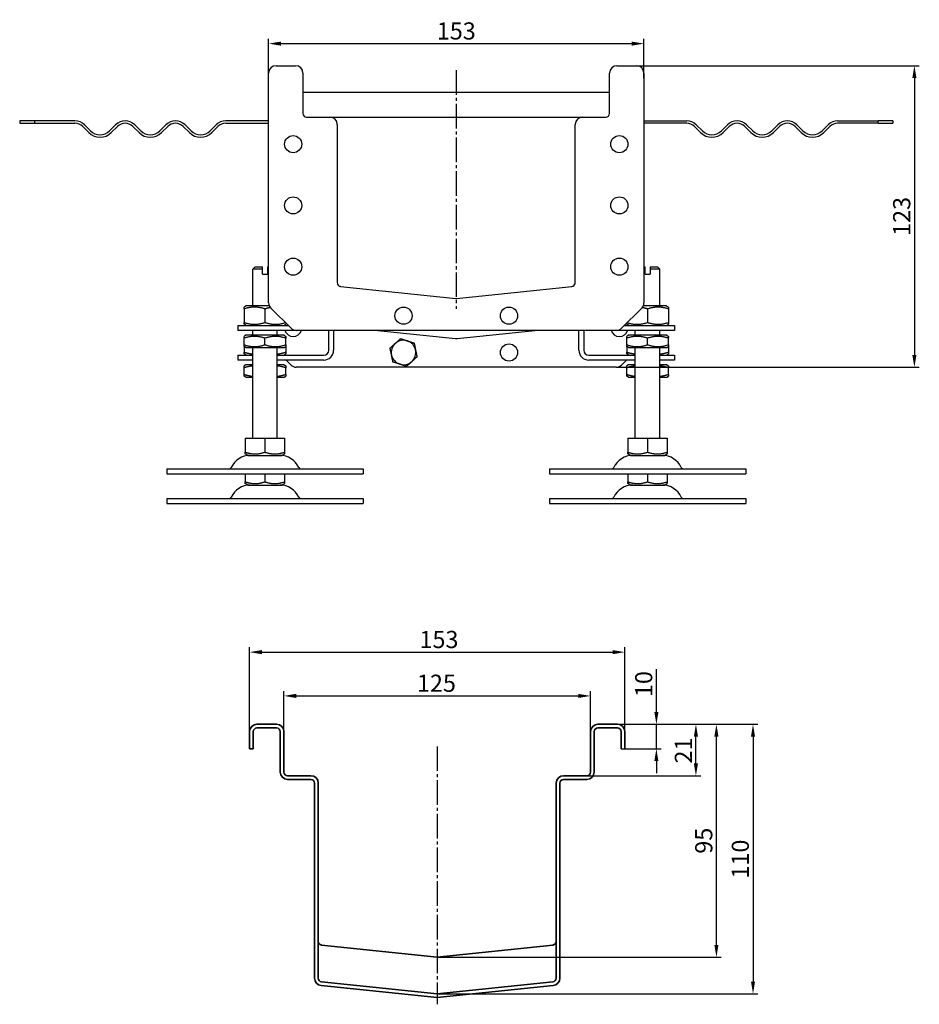
# Model space of a CAD drawing. Units: millimetres. Extents: x 7096 to 38326, y -44257 to 2482.
# Drawn here: x 16400 to 16767, y -13106 to -12704 of the extents above; entities that cross this region are included whole.
import ezdxf

# ---------------------------------------------------------------- set-up
doc = ezdxf.new("R2010")
doc.units = ezdxf.units.MM
doc.linetypes.add('GEN7', pattern=[13.75, 10, -1.25, 1.25, -1.25])
doc.layers.add('5', color=3, linetype='Continuous')
doc.layers.add('7', color=4, linetype='GEN7')
doc.layers.add('Viditelná (ISO)', color=7, linetype='Continuous', lineweight=35)
doc.styles.add('Text poznámky (ISO)', font='tahoma.ttf')
doc.dimstyles.new('Výchozí (ISO)', dxfattribs={"dimtxt": 3.5, "dimasz": 2.5, "dimexe": 1, "dimexo": 0, "dimgap": 0.762, "dimtad": 1, "dimrnd": 1e-08, "dimtxsty": 'Text poznámky (ISO)', "dimcen": 0.09, "dimdle": 10, "dimclrd": 256, "dimclre": 256, "dimclrt": 256, "dimazin": 2, "dimtfac": 1.001486, "dimtmove": 0, "dimatfit": 3, "dimfxl": 1, "dimtolj": 1, "dimlwd": -1, "dimlwe": -1, "dimarcsym": 0})

# ---------------------------------------------------------------- blocks, each defined once
blk = doc.blocks.new('*D129')
at = {"layer": '5', "transparency": 16777216}
for p, q in [((16647.65, -12722.86), (16766.94, -12722.86)), ((16764.94, -12727.86), (16764.94, -12840.86)), ((16643.41, -12845.86), (16766.94, -12845.86))]:
    blk.add_line(p, q, dxfattribs=at)
for points in [[(16765.77, -12727.86), (16764.1, -12727.86), (16764.94, -12722.86)], [(16764.1, -12840.86), (16765.77, -12840.86), (16764.94, -12845.86)]]:
    blk.add_solid(points, dxfattribs=at)
at = {"layer": 'Defpoints', "color": 0, "transparency": 16777216}
for p in [(16647.65, -12722.86), (16643.41, -12845.86), (16764.94, -12845.86)]:
    blk.add_point(p, dxfattribs=at)
at = {"layer": '5', "transparency": 16777216, "insert": (16759.77, -12784.36), "char_height": 7, "attachment_point": 5, "rotation": 90, "style": 'Text poznámky (ISO)'}
blk.add_mtext('\\A1;123', dxfattribs=at)
blk = doc.blocks.new('*D130')
at = {"layer": '5', "transparency": 16777216}
for p, q in [((16501.65, -12725.86), (16501.65, -12711.86)), ((16654.65, -12727.95), (16654.65, -12711.86)), ((16506.65, -12713.86), (16649.65, -12713.86))]:
    blk.add_line(p, q, dxfattribs=at)
for points in [[(16506.65, -12713.03), (16506.65, -12714.7), (16501.65, -12713.86)], [(16649.65, -12714.7), (16649.65, -12713.03), (16654.65, -12713.86)]]:
    blk.add_solid(points, dxfattribs=at)
at = {"layer": 'Defpoints', "color": 0, "transparency": 16777216}
for p in [(16654.65, -12713.86), (16501.65, -12725.86), (16654.65, -12727.95)]:
    blk.add_point(p, dxfattribs=at)
at = {"layer": '5', "transparency": 16777216, "insert": (16578.15, -12708.69), "char_height": 7, "attachment_point": 5, "style": 'Text poznámky (ISO)'}
blk.add_mtext('\\A1;153', dxfattribs=at)
blk = doc.blocks.new('*D131')
at = {"layer": '5', "transparency": 16777216}
for p, q in [((16641.84, -12991.52), (16686.21, -12991.52)), ((16684.21, -13081.52), (16684.21, -12996.52)), ((16570.39, -13086.52), (16686.21, -13086.52))]:
    blk.add_line(p, q, dxfattribs=at)
for points in [[(16685.05, -12996.52), (16683.38, -12996.52), (16684.21, -12991.52)], [(16683.38, -13081.52), (16685.05, -13081.52), (16684.21, -13086.52)]]:
    blk.add_solid(points, dxfattribs=at)
at = {"layer": 'Defpoints', "color": 0, "transparency": 16777216}
for p in [(16641.84, -12991.52), (16684.21, -12991.52), (16570.39, -13086.52)]:
    blk.add_point(p, dxfattribs=at)
at = {"layer": '5', "transparency": 16777216, "insert": (16679.05, -13039.02), "char_height": 7, "attachment_point": 5, "rotation": 90, "style": 'Text poznámky (ISO)'}
blk.add_mtext('\\A1;95', dxfattribs=at)
blk = doc.blocks.new('*D132')
at = {"layer": '5', "transparency": 16777216}
for p, q in [((16643.89, -12991.52), (16701.14, -12991.52)), ((16699.14, -12996.52), (16699.14, -13096.52)), ((16570.39, -13101.52), (16701.14, -13101.52))]:
    blk.add_line(p, q, dxfattribs=at)
for points in [[(16699.97, -12996.52), (16698.31, -12996.52), (16699.14, -12991.52)], [(16698.31, -13096.52), (16699.97, -13096.52), (16699.14, -13101.52)]]:
    blk.add_solid(points, dxfattribs=at)
at = {"layer": 'Defpoints', "color": 0, "transparency": 16777216}
for p in [(16643.89, -12991.52), (16570.39, -13101.52), (16699.14, -13101.52)]:
    blk.add_point(p, dxfattribs=at)
at = {"layer": '5', "transparency": 16777216, "insert": (16693.97, -13046.52), "char_height": 7, "attachment_point": 5, "rotation": 90, "style": 'Text poznámky (ISO)'}
blk.add_mtext('\\A1;110', dxfattribs=at)
blk = doc.blocks.new('*D133')
at = {"layer": '5', "transparency": 16777216}
for p, q in [((16493.89, -13001.52), (16493.89, -12960.1)), ((16646.89, -13001.52), (16646.89, -12960.1)), ((16498.89, -12962.1), (16641.89, -12962.1))]:
    blk.add_line(p, q, dxfattribs=at)
for points in [[(16498.89, -12961.26), (16498.89, -12962.93), (16493.89, -12962.1)], [(16641.89, -12962.93), (16641.89, -12961.26), (16646.89, -12962.1)]]:
    blk.add_solid(points, dxfattribs=at)
at = {"layer": 'Defpoints', "color": 0, "transparency": 16777216}
for p in [(16646.89, -12962.1), (16493.89, -13001.52), (16646.89, -13001.52)]:
    blk.add_point(p, dxfattribs=at)
at = {"layer": '5', "transparency": 16777216, "insert": (16571.09, -12956.93), "char_height": 7, "attachment_point": 5, "style": 'Text poznámky (ISO)'}
blk.add_mtext('\\A1;153', dxfattribs=at)
blk = doc.blocks.new('*D134')
at = {"layer": '5', "transparency": 16777216}
for p, q in [((16507.89, -12994.52), (16507.89, -12977.95)), ((16512.89, -12979.95), (16627.89, -12979.95)), ((16632.89, -12994.52), (16632.89, -12977.95))]:
    blk.add_line(p, q, dxfattribs=at)
for points in [[(16512.89, -12979.12), (16512.89, -12980.79), (16507.89, -12979.95)], [(16627.89, -12980.79), (16627.89, -12979.12), (16632.89, -12979.95)]]:
    blk.add_solid(points, dxfattribs=at)
at = {"layer": 'Defpoints', "color": 0, "transparency": 16777216}
for p in [(16632.89, -12979.95), (16507.89, -12994.52), (16632.89, -12994.52)]:
    blk.add_point(p, dxfattribs=at)
at = {"layer": '5', "transparency": 16777216, "insert": (16570.06, -12974.78), "char_height": 7, "attachment_point": 5, "style": 'Text poznámky (ISO)'}
blk.add_mtext('\\A1;125', dxfattribs=at)
blk = doc.blocks.new('*D135')
at = {"layer": '5', "transparency": 16777216}
for p, q in [((16659.74, -12986.52), (16659.74, -12969.07)), ((16643.89, -12991.52), (16661.74, -12991.52)), ((16659.74, -13001.52), (16659.74, -12991.52)), ((16646.89, -13001.52), (16661.74, -13001.52)), ((16659.74, -13006.52), (16659.74, -13011.52))]:
    blk.add_line(p, q, dxfattribs=at)
for points in [[(16658.9, -12986.52), (16660.57, -12986.52), (16659.74, -12991.52)], [(16660.57, -13006.52), (16658.9, -13006.52), (16659.74, -13001.52)]]:
    blk.add_solid(points, dxfattribs=at)
at = {"layer": 'Defpoints', "color": 0, "transparency": 16777216}
for p in [(16643.89, -12991.52), (16659.74, -12991.52), (16646.89, -13001.52)]:
    blk.add_point(p, dxfattribs=at)
at = {"layer": '5', "transparency": 16777216, "insert": (16654.57, -12975.13), "char_height": 7, "attachment_point": 5, "rotation": 90, "style": 'Text poznámky (ISO)'}
blk.add_mtext('\\A1;10', dxfattribs=at)
blk = doc.blocks.new('*D136')
at = {"layer": '5', "transparency": 16777216}
for p, q in [((16638.56, -12991.52), (16677.86, -12991.52)), ((16675.86, -13007.52), (16675.86, -12996.52)), ((16631.39, -13012.52), (16677.86, -13012.52))]:
    blk.add_line(p, q, dxfattribs=at)
for points in [[(16676.69, -12996.52), (16675.03, -12996.52), (16675.86, -12991.52)], [(16675.03, -13007.52), (16676.69, -13007.52), (16675.86, -13012.52)]]:
    blk.add_solid(points, dxfattribs=at)
at = {"layer": 'Defpoints', "color": 0, "transparency": 16777216}
for p in [(16638.56, -12991.52), (16675.86, -12991.52), (16631.39, -13012.52)]:
    blk.add_point(p, dxfattribs=at)
at = {"layer": '5', "transparency": 16777216, "insert": (16670.76, -13002.24), "char_height": 7, "attachment_point": 5, "rotation": 90, "style": 'Text poznámky (ISO)'}
blk.add_mtext('\\A1;21', dxfattribs=at)

msp = doc.modelspace()

# ---------------------------------------------------------------- linework, layer by layer
for p, q in [((16504.65, -12722.86), (16512.65, -12722.86)), ((16643.65, -12722.86), (16651.65, -12722.86)), ((16501.65, -12819.62), (16501.65, -12725.86)), ((16515.65, -12725.86), (16515.65, -12742.36)), ((16640.65, -12742.36), (16640.65, -12725.86)), ((16654.65, -12725.86), (16654.65, -12819.62)), ((16640.65, -12733.86), (16515.65, -12733.86)), ((16517.15, -12743.86), (16526.65, -12743.86)), ((16526.65, -12743.86), (16629.65, -12743.86)), ((16629.65, -12743.86), (16639.15, -12743.86)), ((16406.16, -12745.36), (16400.15, -12745.36)), ((16400.15, -12745.36), (16400.15, -12746.36)), ((16400.15, -12746.36), (16406.16, -12746.36)), ((16422.65, -12745.36), (16406.16, -12745.36)), ((16406.16, -12745.36), (16406.16, -12746.36)), ((16406.16, -12746.36), (16422.65, -12746.36)), ((16425.83, -12747.68), (16428.31, -12750.16)), ((16429.01, -12749.45), (16426.54, -12746.97)), ((16439.27, -12746.97), (16436.79, -12749.45)), ((16437.5, -12750.16), (16439.97, -12747.68)), ((16446.34, -12747.68), (16448.81, -12750.16)), ((16449.52, -12749.45), (16447.04, -12746.97)), ((16459.77, -12746.97), (16457.3, -12749.45)), ((16458, -12750.16), (16460.48, -12747.68)), ((16466.84, -12747.68), (16469.32, -12750.16)), ((16470.03, -12749.45), (16467.55, -12746.97)), ((16480.28, -12746.97), (16477.8, -12749.45)), ((16478.51, -12750.16), (16480.99, -12747.68)), ((16501.65, -12745.36), (16484.17, -12745.36)), ((16484.17, -12746.36), (16501.65, -12746.36)), ((16529.65, -12746.86), (16529.65, -12811.42)), ((16626.65, -12811.42), (16626.65, -12746.86)), ((16654.65, -12745.36), (16672.13, -12745.36)), ((16672.13, -12746.36), (16654.65, -12746.36)), ((16677.79, -12750.16), (16675.31, -12747.68)), ((16676.02, -12746.97), (16678.49, -12749.45)), ((16686.27, -12749.45), (16688.75, -12746.97)), ((16689.45, -12747.68), (16686.98, -12750.16)), ((16698.29, -12750.16), (16695.82, -12747.68)), ((16696.53, -12746.97), (16699, -12749.45)), ((16706.78, -12749.45), (16709.25, -12746.97)), ((16709.96, -12747.68), (16707.49, -12750.16)), ((16718.8, -12750.16), (16716.32, -12747.68)), ((16717.03, -12746.97), (16719.51, -12749.45)), ((16727.28, -12749.45), (16729.76, -12746.97)), ((16730.47, -12747.68), (16727.99, -12750.16)), ((16733.65, -12745.36), (16750.14, -12745.36)), ((16750.14, -12746.36), (16733.65, -12746.36)), ((16750.14, -12746.36), (16750.14, -12745.36)), ((16756.15, -12745.36), (16750.14, -12745.36)), ((16750.14, -12746.36), (16756.15, -12746.36)), ((16756.15, -12745.36), (16756.15, -12746.36)), ((16496.15, -12804.86), (16495.15, -12805.86)), ((16499.15, -12805.86), (16495.15, -12805.86)), ((16495.15, -12820.86), (16495.15, -12805.86)), ((16496.15, -12804.86), (16499.15, -12804.86)), ((16499.15, -12807.86), (16499.15, -12805.86)), ((16499.15, -12807.86), (16501.15, -12807.86)), ((16501.15, -12804.86), (16501.65, -12804.86)), ((16501.65, -12805.86), (16501.15, -12805.86)), ((16501.15, -12805.86), (16501.15, -12807.86)), ((16654.65, -12804.86), (16655.15, -12804.86)), ((16655.15, -12805.86), (16654.65, -12805.86)), ((16655.15, -12807.86), (16655.15, -12805.86)), ((16655.15, -12807.86), (16657.15, -12807.86)), ((16657.15, -12804.86), (16660.15, -12804.86)), ((16661.15, -12805.86), (16657.15, -12805.86)), ((16657.15, -12805.86), (16657.15, -12807.86)), ((16660.15, -12804.86), (16661.15, -12805.86)), ((16661.15, -12820.86), (16661.15, -12805.86)), ((16530.99, -12812.91), (16577.99, -12817.85)), ((16578.31, -12817.85), (16625.31, -12812.91)), ((16492.5, -12820.86), (16491.65, -12821.35)), ((16501.92, -12820.86), (16492.5, -12820.86)), ((16663.8, -12820.86), (16654.38, -12820.86)), ((16663.8, -12820.86), (16664.65, -12821.35)), ((16491.65, -12822.11), (16491.65, -12827.61)), ((16500.15, -12822.11), (16500.15, -12827.61)), ((16510.77, -12829.99), (16502.53, -12821.74)), ((16653.77, -12821.74), (16645.53, -12829.99)), ((16656.15, -12822.11), (16656.15, -12827.61)), ((16664.65, -12822.11), (16664.65, -12827.61)), ((16489.15, -12828.86), (16501.65, -12828.86)), ((16489.15, -12828.86), (16489.15, -12830.86)), ((16492.5, -12828.86), (16491.65, -12828.37)), ((16501.65, -12828.86), (16509.65, -12828.86)), ((16507.8, -12828.86), (16508.65, -12828.37)), ((16646.65, -12828.86), (16654.65, -12828.86)), ((16648.5, -12828.86), (16647.65, -12828.37)), ((16654.65, -12828.86), (16667.15, -12828.86)), ((16663.8, -12828.86), (16664.65, -12828.37)), ((16667.15, -12828.86), (16667.15, -12830.86)), ((16501.65, -12830.86), (16489.15, -12830.86)), ((16492.35, -12832.86), (16491.65, -12833.27)), ((16507.95, -12832.86), (16492.35, -12832.86)), ((16495.15, -12832.86), (16495.15, -12830.86)), ((16512.89, -12830.86), (16501.65, -12830.86)), ((16505.15, -12832.86), (16505.15, -12830.86)), ((16507.95, -12832.86), (16508.65, -12833.27)), ((16643.41, -12830.86), (16512.89, -12830.86)), ((16526.15, -12838.96), (16526.15, -12830.86)), ((16528.15, -12830.86), (16528.15, -12838.96)), ((16577.84, -12834.34), (16544.78, -12830.86)), ((16611.52, -12830.86), (16578.46, -12834.34)), ((16628.15, -12838.96), (16628.15, -12830.86)), ((16630.15, -12830.86), (16630.15, -12838.96)), ((16654.65, -12830.86), (16643.41, -12830.86)), ((16648.35, -12832.86), (16647.65, -12833.27)), ((16663.95, -12832.86), (16648.35, -12832.86)), ((16651.15, -12832.86), (16651.15, -12830.86)), ((16667.15, -12830.86), (16654.65, -12830.86)), ((16661.15, -12832.86), (16661.15, -12830.86)), ((16663.95, -12832.86), (16664.65, -12833.27)), ((16491.65, -12836.7), (16491.65, -12834.03)), ((16500.15, -12836.7), (16500.15, -12834.03)), ((16508.65, -12836.7), (16508.65, -12834.03)), ((16647.65, -12836.7), (16647.65, -12834.03)), ((16656.15, -12836.7), (16656.15, -12834.03)), ((16664.65, -12836.7), (16664.65, -12834.03)), ((16492.35, -12837.86), (16491.65, -12837.46)), ((16491.65, -12837.46), (16491.65, -12839.71)), ((16492.5, -12840.96), (16491.65, -12840.46)), ((16492.35, -12837.86), (16507.95, -12837.86)), ((16495.15, -12874.86), (16495.15, -12837.86)), ((16505.15, -12874.86), (16505.15, -12837.86)), ((16507.8, -12840.96), (16508.65, -12840.46)), ((16507.95, -12837.86), (16508.65, -12837.46)), ((16508.65, -12837.46), (16508.65, -12839.71)), ((16648.35, -12837.86), (16647.65, -12837.46)), ((16647.65, -12837.46), (16647.65, -12839.71)), ((16648.5, -12840.96), (16647.65, -12840.46)), ((16648.35, -12837.86), (16663.95, -12837.86)), ((16651.15, -12874.86), (16651.15, -12837.86)), ((16661.15, -12874.86), (16661.15, -12837.86)), ((16663.8, -12840.96), (16664.65, -12840.46)), ((16663.95, -12837.86), (16664.65, -12837.46)), ((16664.65, -12837.46), (16664.65, -12839.71)), ((16489.15, -12840.96), (16495.15, -12840.96)), ((16489.15, -12840.96), (16489.15, -12842.96)), ((16495.15, -12842.96), (16489.15, -12842.96)), ((16492.35, -12844.96), (16491.65, -12845.36)), ((16495.15, -12844.96), (16492.35, -12844.96)), ((16505.15, -12840.96), (16524.15, -12840.96)), ((16524.15, -12842.96), (16505.15, -12842.96)), ((16507.95, -12844.96), (16505.15, -12844.96)), ((16507.95, -12844.96), (16508.65, -12845.36)), ((16510.77, -12844.99), (16508.74, -12842.96)), ((16632.15, -12840.96), (16651.15, -12840.96)), ((16651.15, -12842.96), (16632.15, -12842.96)), ((16647.56, -12842.96), (16645.53, -12844.99)), ((16648.35, -12844.96), (16647.65, -12845.36)), ((16651.15, -12844.96), (16648.35, -12844.96)), ((16661.15, -12840.96), (16667.15, -12840.96)), ((16667.15, -12842.96), (16661.15, -12842.96)), ((16663.95, -12844.96), (16661.15, -12844.96)), ((16663.95, -12844.96), (16664.65, -12845.36)), ((16667.15, -12840.96), (16667.15, -12842.96)), ((16491.65, -12848.79), (16491.65, -12846.12)), ((16508.65, -12848.79), (16508.65, -12846.12)), ((16643.41, -12845.86), (16512.89, -12845.86)), ((16647.65, -12848.79), (16647.65, -12846.12)), ((16664.65, -12848.79), (16664.65, -12846.12)), ((16492.35, -12849.96), (16491.65, -12849.55)), ((16492.35, -12849.96), (16495.15, -12849.96)), ((16505.15, -12849.96), (16507.95, -12849.96)), ((16507.95, -12849.96), (16508.65, -12849.55)), ((16648.35, -12849.96), (16647.65, -12849.55)), ((16648.35, -12849.96), (16651.15, -12849.96)), ((16661.15, -12849.96), (16663.95, -12849.96)), ((16663.95, -12849.96), (16664.65, -12849.55)), ((16492.14, -12874.86), (16492.14, -12880.53)), ((16492.14, -12874.86), (16500.15, -12874.86)), ((16500.15, -12874.86), (16500.15, -12880.53)), ((16500.15, -12874.86), (16508.16, -12874.86)), ((16508.16, -12874.86), (16508.16, -12880.53)), ((16648.14, -12874.86), (16648.14, -12880.53)), ((16648.14, -12874.86), (16656.15, -12874.86)), ((16656.15, -12874.86), (16656.15, -12880.53)), ((16656.15, -12874.86), (16664.16, -12874.86)), ((16664.16, -12874.86), (16664.16, -12880.53)), ((16493.21, -12881.86), (16492.14, -12881.24)), ((16493.21, -12881.86), (16507.09, -12881.86)), ((16507.09, -12881.86), (16508.16, -12881.24)), ((16649.21, -12881.86), (16648.14, -12881.24)), ((16649.21, -12881.86), (16663.09, -12881.86)), ((16663.09, -12881.86), (16664.16, -12881.24)), ((16460.15, -12887.36), (16540.15, -12887.36)), ((16460.15, -12887.36), (16460.15, -12889.36)), ((16540.15, -12887.36), (16540.15, -12889.36)), ((16616.15, -12887.36), (16696.15, -12887.36)), ((16616.15, -12887.36), (16616.15, -12889.36)), ((16696.15, -12887.36), (16696.15, -12889.36)), ((16460.15, -12889.36), (16540.15, -12889.36)), ((16492.14, -12889.36), (16492.14, -12892.62)), ((16500.15, -12889.36), (16500.15, -12892.62)), ((16508.16, -12889.36), (16508.16, -12892.62)), ((16616.15, -12889.36), (16696.15, -12889.36)), ((16648.14, -12889.36), (16648.14, -12892.62)), ((16656.15, -12889.36), (16656.15, -12892.62)), ((16664.16, -12889.36), (16664.16, -12892.62)), ((16493.21, -12893.96), (16492.14, -12893.34)), ((16493.21, -12893.96), (16507.09, -12893.96)), ((16507.09, -12893.96), (16508.16, -12893.34)), ((16649.21, -12893.96), (16648.14, -12893.34)), ((16649.21, -12893.96), (16663.09, -12893.96)), ((16663.09, -12893.96), (16664.16, -12893.34)), ((16460.15, -12899.46), (16540.15, -12899.46)), ((16460.15, -12899.46), (16460.15, -12901.46)), ((16540.15, -12899.46), (16540.15, -12901.46)), ((16616.15, -12899.46), (16696.15, -12899.46)), ((16616.15, -12899.46), (16616.15, -12901.46)), ((16696.15, -12899.46), (16696.15, -12901.46)), ((16460.15, -12901.46), (16540.15, -12901.46)), ((16616.15, -12901.46), (16696.15, -12901.46)), ((16645.39, -13001.52), (16646.89, -13001.52))]:
    msp.add_line(p, q)
for centre in [(16511.65, -12754.86), (16644.65, -12754.86), (16511.65, -12779.86), (16644.65, -12779.86), (16511.65, -12804.86), (16644.65, -12804.86), (16556.65, -12824.86), (16599.65, -12824.86), (16599.65, -12839.86)]:
    msp.add_circle(centre, 3.5)
for centre, radius, start, end in [((16504.65, -12725.86), 3, 90, 180), ((16512.65, -12725.86), 3, 0, 90), ((16643.65, -12725.86), 3, 90, 180), ((16651.65, -12725.86), 3, 0, 90), ((16517.15, -12742.36), 1.5, 180, 270), ((16526.65, -12746.86), 3, 0, 90), ((16629.65, -12746.86), 3, 90, 180), ((16639.15, -12742.36), 1.5, 270, 0), ((16422.65, -12750.86), 5.5, 45, 90), ((16422.65, -12750.86), 4.5, 45, 90), ((16443.15, -12750.86), 5.5, 45, 135), ((16443.15, -12750.86), 4.5, 45, 135), ((16463.66, -12750.86), 5.5, 45, 135), ((16463.66, -12750.86), 4.5, 45, 135), ((16484.17, -12750.86), 5.5, 90, 135), ((16484.17, -12750.86), 4.5, 90, 135), ((16672.13, -12750.86), 5.5, 45, 90), ((16672.13, -12750.86), 4.5, 45, 90), ((16692.64, -12750.86), 5.5, 45, 135), ((16692.64, -12750.86), 4.5, 45, 135), ((16713.14, -12750.86), 5.5, 45, 135), ((16713.14, -12750.86), 4.5, 45, 135), ((16733.65, -12750.86), 5.5, 90, 135), ((16733.65, -12750.86), 4.5, 90, 135), ((16432.9, -12745.56), 6.5, 225, 315), ((16432.9, -12745.56), 5.5, 225, 315), ((16453.41, -12745.56), 6.5, 225, 315), ((16453.41, -12745.56), 5.5, 225, 315), ((16473.91, -12745.56), 6.5, 225, 315), ((16473.91, -12745.56), 5.5, 225, 315), ((16682.38, -12745.56), 6.5, 225, 315), ((16682.38, -12745.56), 5.5, 225, 315), ((16702.89, -12745.56), 6.5, 225, 315), ((16702.89, -12745.56), 5.5, 225, 315), ((16723.4, -12745.56), 6.5, 225, 315), ((16723.4, -12745.56), 5.5, 225, 315), ((16531.15, -12811.42), 1.5, 180, 264), ((16625.15, -12811.42), 1.5, 276, 0), ((16504.65, -12819.62), 3, 180, 225), ((16578.15, -12816.36), 1.5, 264, 276), ((16651.65, -12819.62), 3, 315, 0), ((16511.65, -12829.86), 3.5, 157.1141, 163.3985), ((16511.65, -12829.86), 3.5, 146.6557, 148.9973), ((16644.65, -12829.86), 3.5, 31.0027, 33.3443), ((16644.65, -12829.86), 3.5, 16.6015, 22.8859), ((16511.65, -12829.86), 3.5, 196.6015, 343.3985), ((16512.89, -12827.86), 3, 225, 270), ((16644.65, -12829.86), 3.5, 196.6015, 343.3985), ((16643.41, -12827.86), 3, 270, 315), ((16556.65, -12839.86), 5, 131.8377, 191.8377), ((16556.65, -12839.86), 5, 71.8377, 131.8377), ((16556.65, -12839.86), 5, 11.8377, 71.8377), ((16524.15, -12838.96), 4, 270, 0), ((16524.15, -12838.96), 2, 270, 0), ((16556.65, -12839.86), 5, 191.8377, 251.8377), ((16556.65, -12839.86), 5, 311.8377, 11.8377), ((16632.15, -12838.96), 4, 180, 270), ((16632.15, -12838.96), 2, 180, 270), ((16556.65, -12839.86), 5, 251.8377, 311.8377), ((16512.89, -12842.86), 3, 225, 270), ((16643.41, -12842.86), 3, 270, 315), ((16494.1, -12890.36), 8.5, 90, 155.0989), ((16506.2, -12890.36), 8.5, 24.9011, 90), ((16650.1, -12890.36), 8.5, 90, 155.0989), ((16662.2, -12890.36), 8.5, 24.9011, 90), ((16485.49, -12886.36), 1, 270, 335.0989), ((16514.81, -12886.36), 1, 204.9011, 270), ((16641.49, -12886.36), 1, 270, 335.0989), ((16670.81, -12886.36), 1, 204.9011, 270), ((16494.1, -12902.46), 8.5, 90, 155.0989), ((16506.2, -12902.46), 8.5, 24.9011, 90), ((16650.1, -12902.46), 8.5, 90, 155.0989), ((16662.2, -12902.46), 8.5, 24.9011, 90), ((16485.49, -12898.46), 1, 270, 335.0989), ((16514.81, -12898.46), 1, 204.9011, 270), ((16641.49, -12898.46), 1, 270, 335.0989), ((16670.81, -12898.46), 1, 204.9011, 270)]:
    msp.add_arc(centre, radius, start, end)
for points, weights in [([(16499.15, -12805.86), (16499.15, -12805.31), (16499.15, -12804.86)], [1.01967201941, 1.01641431551, 1]), ([(16501.15, -12804.86), (16501.15, -12805.31), (16501.15, -12805.86)], [1, 1.01641431551, 1.01967201941]), ([(16655.15, -12805.86), (16655.15, -12805.31), (16655.15, -12804.86)], [1.01967201941, 1.01641431551, 1]), ([(16657.15, -12804.86), (16657.15, -12805.31), (16657.15, -12805.86)], [1, 1.01641431551, 1.01967201941]), ([(16491.65, -12822.11), (16491.65, -12821.35), (16491.65, -12821.35)], [1, 1.07735026919, 1.07735026919]), ([(16500.15, -12822.11), (16495.9, -12820.7), (16491.65, -12822.11)], [1, 1.15470053838, 1]), ([(16502.34, -12821.54), (16501.31, -12821.73), (16500.15, -12822.11)], [1.05715206144, 1.03782386275, 1]), ([(16656.15, -12822.11), (16654.99, -12821.73), (16653.95, -12821.54)], [1, 1.03782386275, 1.05715206144]), ([(16664.65, -12822.11), (16660.4, -12820.7), (16656.15, -12822.11)], [1, 1.15470053838, 1]), ([(16664.65, -12821.35), (16664.65, -12821.35), (16664.65, -12822.11)], [1.07735026919, 1.07735026919, 1]), ([(16491.65, -12827.61), (16495.9, -12829.03), (16500.15, -12827.61)], [1, 1.15470053838, 1]), ([(16491.65, -12828.37), (16491.65, -12828.37), (16491.65, -12827.61)], [1.07735026919, 1.07735026919, 1]), ([(16500.15, -12827.61), (16504.33, -12829.01), (16508.46, -12827.68)], [1, 1.15170833644, 1.00586865415]), ([(16508.65, -12827.86), (16508.65, -12828.37), (16508.65, -12828.37)], [1.02420884345, 1.07735026919, 1.07735026919]), ([(16647.65, -12828.37), (16647.65, -12828.37), (16647.65, -12827.86)], [1.07735026919, 1.07735026919, 1.02420884345]), ([(16647.84, -12827.68), (16651.97, -12829.01), (16656.15, -12827.61)], [1.00586865415, 1.15170833644, 1]), ([(16656.15, -12827.61), (16660.4, -12829.03), (16664.65, -12827.61)], [1, 1.15470053838, 1]), ([(16664.65, -12827.61), (16664.65, -12828.37), (16664.65, -12828.37)], [1, 1.07735026919, 1.07735026919]), ([(16491.65, -12834.03), (16491.65, -12833.27), (16491.65, -12833.27)], [1, 1.07735026919, 1.07735026919]), ([(16500.15, -12834.03), (16495.9, -12832.61), (16491.65, -12834.03)], [1, 1.15470053838, 1]), ([(16491.65, -12837.46), (16491.65, -12837.46), (16491.65, -12836.7)], [1.07735026919, 1.07735026919, 1]), ([(16491.65, -12836.7), (16495.9, -12838.12), (16500.15, -12836.7)], [1, 1.15470053838, 1]), ([(16508.65, -12834.03), (16504.4, -12832.61), (16500.15, -12834.03)], [1, 1.15470053838, 1]), ([(16500.15, -12836.7), (16504.4, -12838.12), (16508.65, -12836.7)], [1, 1.15470053838, 1]), ([(16508.65, -12833.27), (16508.65, -12833.27), (16508.65, -12834.03)], [1.07735026919, 1.07735026919, 1]), ([(16508.65, -12836.7), (16508.65, -12837.46), (16508.65, -12837.46)], [1, 1.07735026919, 1.07735026919]), ([(16551.16, -12838.06), (16552.32, -12837.03), (16553.31, -12836.14)], [1, 1.0379548493, 1]), ([(16553.31, -12836.14), (16554.31, -12835.25), (16555.46, -12834.21)], [1, 1.0379548493, 1]), ([(16555.46, -12834.21), (16556.93, -12834.7), (16558.21, -12835.11)], [1, 1.0379548493, 1]), ([(16558.21, -12835.11), (16559.48, -12835.53), (16560.95, -12836.01)], [1, 1.0379548493, 1]), ([(16560.95, -12836.01), (16561.27, -12837.53), (16561.54, -12838.84)], [1, 1.0379548493, 1]), ([(16647.65, -12834.03), (16647.65, -12833.27), (16647.65, -12833.27)], [1, 1.07735026919, 1.07735026919]), ([(16656.15, -12834.03), (16651.9, -12832.61), (16647.65, -12834.03)], [1, 1.15470053838, 1]), ([(16647.65, -12837.46), (16647.65, -12837.46), (16647.65, -12836.7)], [1.07735026919, 1.07735026919, 1]), ([(16647.65, -12836.7), (16651.9, -12838.12), (16656.15, -12836.7)], [1, 1.15470053838, 1]), ([(16664.65, -12834.03), (16660.4, -12832.61), (16656.15, -12834.03)], [1, 1.15470053838, 1]), ([(16656.15, -12836.7), (16660.4, -12838.12), (16664.65, -12836.7)], [1, 1.15470053838, 1]), ([(16664.65, -12833.27), (16664.65, -12833.27), (16664.65, -12834.03)], [1.07735026919, 1.07735026919, 1]), ([(16664.65, -12836.7), (16664.65, -12837.46), (16664.65, -12837.46)], [1, 1.07735026919, 1.07735026919]), ([(16491.65, -12839.71), (16493.52, -12840.33), (16495.15, -12840.44)], [1, 1.06268235408, 1.07456879557]), ([(16491.65, -12840.46), (16491.65, -12840.46), (16491.65, -12839.71)], [1.07735026919, 1.07735026919, 1]), ([(16505.15, -12840.44), (16506.78, -12840.33), (16508.65, -12839.71)], [1.07456879557, 1.06268235408, 1]), ([(16508.65, -12839.71), (16508.65, -12840.46), (16508.65, -12840.46)], [1, 1.07735026919, 1.07735026919]), ([(16551.76, -12840.89), (16551.48, -12839.58), (16551.16, -12838.06)], [1, 1.0379548493, 1]), ([(16552.35, -12843.72), (16552.03, -12842.2), (16551.76, -12840.89)], [1, 1.0379548493, 1]), ([(16561.54, -12838.84), (16561.82, -12840.15), (16562.13, -12841.66)], [1, 1.0379548493, 1]), ([(16647.65, -12839.71), (16649.52, -12840.33), (16651.15, -12840.44)], [1, 1.06268235408, 1.07456879557]), ([(16647.65, -12840.46), (16647.65, -12840.46), (16647.65, -12839.71)], [1.07735026919, 1.07735026919, 1]), ([(16661.15, -12840.44), (16662.78, -12840.33), (16664.65, -12839.71)], [1.07456879557, 1.06268235408, 1]), ([(16664.65, -12839.71), (16664.65, -12840.46), (16664.65, -12840.46)], [1, 1.07735026919, 1.07735026919]), ([(16555.09, -12844.61), (16553.82, -12844.2), (16552.35, -12843.72)], [1, 1.0379548493, 1]), ([(16557.83, -12845.51), (16556.36, -12845.03), (16555.09, -12844.61)], [1, 1.0379548493, 1]), ([(16559.98, -12843.59), (16558.99, -12844.48), (16557.83, -12845.51)], [1, 1.0379548493, 1]), ([(16562.13, -12841.66), (16560.98, -12842.7), (16559.98, -12843.59)], [1, 1.0379548493, 1]), ([(16491.65, -12846.12), (16491.65, -12845.36), (16491.65, -12845.36)], [1, 1.07735026919, 1.07735026919]), ([(16495.15, -12845.38), (16493.52, -12845.49), (16491.65, -12846.12)], [1.07456879557, 1.06268235408, 1]), ([(16491.65, -12849.55), (16491.65, -12849.55), (16491.65, -12848.79)], [1.07735026919, 1.07735026919, 1]), ([(16491.65, -12848.79), (16493.52, -12849.42), (16495.15, -12849.53)], [1, 1.06268235408, 1.07456879557]), ([(16508.65, -12846.12), (16506.78, -12845.49), (16505.15, -12845.38)], [1, 1.06268235408, 1.07456879557]), ([(16505.15, -12849.53), (16506.78, -12849.42), (16508.65, -12848.79)], [1.07456879557, 1.06268235408, 1]), ([(16508.65, -12845.36), (16508.65, -12845.36), (16508.65, -12846.12)], [1.07735026919, 1.07735026919, 1]), ([(16508.65, -12848.79), (16508.65, -12849.55), (16508.65, -12849.55)], [1, 1.07735026919, 1.07735026919]), ([(16647.65, -12846.12), (16647.65, -12845.36), (16647.65, -12845.36)], [1, 1.07735026919, 1.07735026919]), ([(16651.15, -12845.38), (16649.52, -12845.49), (16647.65, -12846.12)], [1.07456879557, 1.06268235408, 1]), ([(16647.65, -12849.55), (16647.65, -12849.55), (16647.65, -12848.79)], [1.07735026919, 1.07735026919, 1]), ([(16647.65, -12848.79), (16649.52, -12849.42), (16651.15, -12849.53)], [1, 1.06268235408, 1.07456879557]), ([(16664.65, -12846.12), (16662.78, -12845.49), (16661.15, -12845.38)], [1, 1.06268235408, 1.07456879557]), ([(16661.15, -12849.53), (16662.78, -12849.42), (16664.65, -12848.79)], [1.07456879557, 1.06268235408, 1]), ([(16664.65, -12845.36), (16664.65, -12845.36), (16664.65, -12846.12)], [1.07735026919, 1.07735026919, 1]), ([(16664.65, -12848.79), (16664.65, -12849.55), (16664.65, -12849.55)], [1, 1.07735026919, 1.07735026919]), ([(16492.14, -12880.53), (16496.14, -12881.86), (16500.15, -12880.53)], [1.16127596677, 1.34092598403, 1.16127596677]), ([(16492.14, -12881.24), (16492.14, -12881.24), (16492.14, -12880.53)], [1.2511009754, 1.2511009754, 1.16127596677]), ([(16500.15, -12880.53), (16504.15, -12881.86), (16508.16, -12880.53)], [1.16127596677, 1.34092598403, 1.16127596677]), ([(16508.16, -12880.53), (16508.16, -12881.24), (16508.16, -12881.24)], [1.16127596677, 1.2511009754, 1.2511009754]), ([(16648.14, -12880.53), (16652.14, -12881.86), (16656.15, -12880.53)], [1.16127596677, 1.34092598403, 1.16127596677]), ([(16648.14, -12881.24), (16648.14, -12881.24), (16648.14, -12880.53)], [1.2511009754, 1.2511009754, 1.16127596677]), ([(16656.15, -12880.53), (16660.15, -12881.86), (16664.16, -12880.53)], [1.16127596677, 1.34092598403, 1.16127596677]), ([(16664.16, -12880.53), (16664.16, -12881.24), (16664.16, -12881.24)], [1.16127596677, 1.2511009754, 1.2511009754]), ([(16492.14, -12892.62), (16496.14, -12893.96), (16500.15, -12892.62)], [1.16127596677, 1.34092598403, 1.16127596677]), ([(16492.14, -12893.34), (16492.14, -12893.34), (16492.14, -12892.62)], [1.2511009754, 1.2511009754, 1.16127596677]), ([(16500.15, -12892.62), (16504.15, -12893.96), (16508.16, -12892.62)], [1.16127596677, 1.34092598403, 1.16127596677]), ([(16508.16, -12892.62), (16508.16, -12893.34), (16508.16, -12893.34)], [1.16127596677, 1.2511009754, 1.2511009754]), ([(16648.14, -12892.62), (16652.14, -12893.96), (16656.15, -12892.62)], [1.16127596677, 1.34092598403, 1.16127596677]), ([(16648.14, -12893.34), (16648.14, -12893.34), (16648.14, -12892.62)], [1.2511009754, 1.2511009754, 1.16127596677]), ([(16656.15, -12892.62), (16660.15, -12893.96), (16664.16, -12892.62)], [1.16127596677, 1.34092598403, 1.16127596677]), ([(16664.16, -12892.62), (16664.16, -12893.34), (16664.16, -12893.34)], [1.16127596677, 1.2511009754, 1.2511009754])]:
    msp.add_rational_spline(points, weights, degree=2)
for points in [[(16529.65, -12811.42), (16529.65, -12811.58), (16529.68, -12811.76), (16529.81, -12812.11), (16529.91, -12812.28), (16530.16, -12812.56), (16530.32, -12812.68), (16530.65, -12812.84), (16530.83, -12812.89), (16530.99, -12812.91)], [(16625.31, -12812.91), (16625.47, -12812.89), (16625.65, -12812.84), (16625.98, -12812.68), (16626.14, -12812.56), (16626.39, -12812.28), (16626.49, -12812.11), (16626.62, -12811.76), (16626.65, -12811.58), (16626.65, -12811.42)]]:
    msp.add_open_spline(points, degree=3, knots=[0, 0, 0, 0, 0.25, 0.25, 0.5, 0.5, 0.75, 0.75, 1, 1, 1, 1])
msp.add_open_spline([(16578.46, -12834.34), (16578.25, -12834.36), (16578.04, -12834.36), (16577.84, -12834.34)], degree=3)
at = {"layer": '7'}
for p, q in [((16578.15, -12724.69), (16578.15, -12822.04)), ((16570.39, -13000.57), (16570.39, -13105.76))]:
    msp.add_line(p, q, dxfattribs=at)
at = {"layer": 'Viditelná (ISO)'}
for p, q in [((16504.89, -12991.52), (16496.89, -12991.52)), ((16496.89, -12993.02), (16504.89, -12993.02)), ((16643.89, -12991.52), (16635.89, -12991.52)), ((16635.89, -12993.02), (16643.89, -12993.02)), ((16493.89, -12994.52), (16493.89, -13001.52)), ((16495.39, -13001.52), (16495.39, -12994.52)), ((16506.39, -12994.52), (16506.39, -13011.02)), ((16507.89, -13011.02), (16507.89, -12994.52)), ((16632.89, -12994.52), (16632.89, -13011.02)), ((16634.39, -13011.02), (16634.39, -12994.52)), ((16645.39, -12994.52), (16645.39, -13001.52)), ((16646.89, -13001.52), (16646.89, -12994.52)), ((16493.89, -13001.52), (16495.39, -13001.52)), ((16518.89, -13012.52), (16509.39, -13012.52)), ((16631.39, -13012.52), (16621.89, -13012.52)), ((16509.39, -13014.02), (16518.89, -13014.02)), ((16520.39, -13015.52), (16520.39, -13080.08)), ((16521.89, -13080.08), (16521.89, -13015.52)), ((16618.89, -13015.52), (16618.89, -13080.08)), ((16620.39, -13080.08), (16620.39, -13015.52)), ((16621.89, -13014.02), (16631.39, -13014.02)), ((16520.39, -13075.52), (16520.39, -13095.08)), ((16521.89, -13095.08), (16521.89, -13075.52)), ((16618.89, -13075.52), (16618.89, -13095.08)), ((16620.39, -13095.08), (16620.39, -13075.52)), ((16570.39, -13086.52), (16523.23, -13081.57)), ((16617.55, -13081.57), (16570.39, -13086.52)), ((16570.39, -13101.52), (16523.23, -13096.57)), ((16617.55, -13096.57), (16570.39, -13101.52)), ((16523.08, -13098.06), (16570.39, -13103.03)), ((16570.39, -13103.03), (16617.7, -13098.06))]:
    msp.add_line(p, q, dxfattribs=at)
for centre, radius, start, end in [((16496.89, -12994.52), 3, 90, 180), ((16496.89, -12994.52), 1.5, 90, 180), ((16504.89, -12994.52), 3, 0, 90), ((16504.89, -12994.52), 1.5, 0, 90), ((16635.89, -12994.52), 3, 90, 180), ((16635.89, -12994.52), 1.5, 90, 180), ((16643.89, -12994.52), 3, 0, 90), ((16643.89, -12994.52), 1.5, 0, 90), ((16509.39, -13011.02), 3, 180, 270), ((16509.39, -13011.02), 1.5, 180, 270), ((16518.89, -13015.52), 3, 0, 90), ((16621.89, -13015.52), 3, 90, 180), ((16631.39, -13011.02), 1.5, 270, 0), ((16631.39, -13011.02), 3, 270, 0), ((16518.89, -13015.52), 1.5, 0, 90), ((16621.89, -13015.52), 1.5, 90, 180), ((16523.39, -13080.08), 1.5, 180, 264), ((16617.39, -13080.08), 1.5, 276, 0), ((16523.39, -13095.08), 3, 180, 264), ((16523.39, -13095.08), 1.5, 180, 264), ((16617.39, -13095.08), 1.5, 276, 0), ((16617.39, -13095.08), 3, 276, 0)]:
    msp.add_arc(centre, radius, start, end, dxfattribs=at)

# ---------------------------------------------------------------- dimensions: what is measured, and where the dimension line sits
at = {"layer": '5'}
dim = msp.add_linear_dim(base=(16654.65, -12713.86), p1=(16501.65, -12725.86), p2=(16654.65, -12727.95), dimstyle='Výchozí (ISO)', override={"dimscale": 2, "dimdec": 1, "dimtofl": 0, "dimatfit": 1}, dxfattribs=at)
dim.commit()
dim.dimension.update_dxf_attribs({"geometry": '*D130', "text_midpoint": (16578.15, -12708.69)})
dim = msp.add_linear_dim(base=(16764.94, -12845.86), p1=(16647.65, -12722.86), p2=(16643.41, -12845.86), angle=90, dimstyle='Výchozí (ISO)', override={"dimscale": 2, "dimdec": 1, "dimtofl": 0, "dimatfit": 1}, dxfattribs=at)
dim.commit()
dim.dimension.update_dxf_attribs({"geometry": '*D129', "text_midpoint": (16759.77, -12784.36)})
for base, p1, p2, picture, middle in [((16646.89, -12962.1), (16493.89, -13001.52), (16646.89, -13001.52), '*D133', (16571.09, -12962.1)), ((16632.89, -12979.95), (16507.89, -12994.52), (16632.89, -12994.52), '*D134', (16570.06, -12979.95))]:
    dim = msp.add_linear_dim(base=base, p1=p1, p2=p2, dimstyle='Výchozí (ISO)', override={"dimscale": 2, "dimdec": 1, "dimtofl": 0, "dimatfit": 1}, dxfattribs=at)
    dim.commit()
    dim.dimension.update_dxf_attribs({"geometry": picture, "text_midpoint": middle, "dimtype": 160})
for base, p1, p2, override, picture, middle in [((16659.74, -12991.52), (16646.89, -13001.52), (16643.89, -12991.52), {"dimscale": 2, "dimdec": 1, "dimatfit": 1}, '*D135', (16659.74, -12975.13)), ((16684.21, -12991.52), (16570.39, -13086.52), (16641.84, -12991.52), {"dimscale": 2, "dimdec": 1, "dimtofl": 0, "dimatfit": 1}, '*D131', (16684.21, -13039.02)), ((16699.14, -13101.52), (16643.89, -12991.52), (16570.39, -13101.52), {"dimscale": 2, "dimdec": 1, "dimtofl": 0, "dimatfit": 1}, '*D132', (16699.14, -13046.52)), ((16675.86, -12991.52), (16631.39, -13012.52), (16638.56, -12991.52), {"dimscale": 2, "dimdec": 1, "dimtofl": 0, "dimatfit": 1}, '*D136', (16675.86, -13002.24))]:
    dim = msp.add_linear_dim(base=base, p1=p1, p2=p2, angle=90, dimstyle='Výchozí (ISO)', override=override, dxfattribs=at)
    dim.commit()
    dim.dimension.update_dxf_attribs({"geometry": picture, "text_midpoint": middle, "dimtype": 160})

doc.saveas('drawing.dxf')
